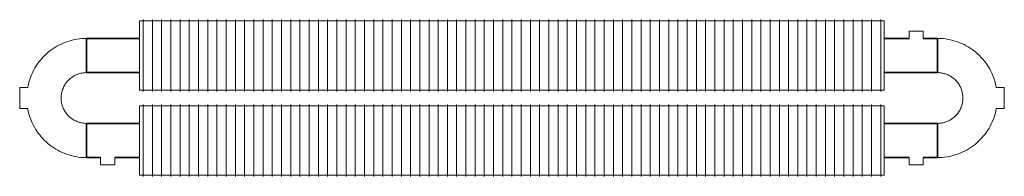
# Model space of a CAD drawing. Units: millimetres. Extents: x -3591 to 25355, y 123 to 9584.
# Drawn here: x 14883 to 16271, y 148 to 370 of the extents above; entities that cross this region are included whole.
import ezdxf

# ---------------------------------------------------------------- set-up
doc = ezdxf.new("R2010")
doc.units = ezdxf.units.MM
doc.layers.add('A59----', color=170, linetype='Continuous', lineweight=35)

# ---------------------------------------------------------------- blocks, each defined once
blk = doc.blocks.new('FP_12_21-6969-Ribberør 2SR11')
at = {"layer": 'A59----', "lineweight": 9}
for points in [[(-8359.4, 319), (-8359.4, 338.4), (-8359.4, 354.8), (-8359.4, 365.7), (-8359.4, 369.6)], [(-8346.4, 319), (-8346.4, 338.4), (-8346.4, 354.8), (-8346.4, 365.7), (-8346.4, 369.6)], [(-8333.4, 319), (-8333.4, 338.4), (-8333.4, 354.8), (-8333.4, 365.7), (-8333.4, 369.6)], [(-8320.4, 319), (-8320.4, 338.4), (-8320.4, 354.8), (-8320.4, 365.7), (-8320.4, 369.6)], [(-8307.4, 319), (-8307.4, 338.4), (-8307.4, 354.8), (-8307.4, 365.7), (-8307.4, 369.6)], [(-8294.4, 319), (-8294.4, 338.4), (-8294.4, 354.8), (-8294.4, 365.7), (-8294.4, 369.6)], [(-8281.4, 319), (-8281.4, 338.4), (-8281.4, 354.8), (-8281.4, 365.7), (-8281.4, 369.6)], [(-8268.4, 319), (-8268.4, 338.4), (-8268.4, 354.8), (-8268.4, 365.7), (-8268.4, 369.6)], [(-8255.4, 319), (-8255.4, 338.4), (-8255.4, 354.8), (-8255.4, 365.7), (-8255.4, 369.6)], [(-8242.4, 319), (-8242.4, 338.4), (-8242.4, 354.8), (-8242.4, 365.7), (-8242.4, 369.6)], [(-8229.4, 319), (-8229.4, 338.4), (-8229.4, 354.8), (-8229.4, 365.7), (-8229.4, 369.6)], [(-8216.4, 319), (-8216.4, 338.4), (-8216.4, 354.8), (-8216.4, 365.7), (-8216.4, 369.6)], [(-8203.4, 319), (-8203.4, 338.4), (-8203.4, 354.8), (-8203.4, 365.7), (-8203.4, 369.6)], [(-8190.4, 319), (-8190.4, 338.4), (-8190.4, 354.8), (-8190.4, 365.7), (-8190.4, 369.6)], [(-8177.4, 319), (-8177.4, 338.4), (-8177.4, 354.8), (-8177.4, 365.7), (-8177.4, 369.6)], [(-8164.4, 319), (-8164.4, 338.4), (-8164.4, 354.8), (-8164.4, 365.7), (-8164.4, 369.6)], [(-8151.4, 319), (-8151.4, 338.4), (-8151.4, 354.8), (-8151.4, 365.7), (-8151.4, 369.6)], [(-8138.4, 319), (-8138.4, 338.4), (-8138.4, 354.8), (-8138.4, 365.7), (-8138.4, 369.6)], [(-8125.4, 319), (-8125.4, 338.4), (-8125.4, 354.8), (-8125.4, 365.7), (-8125.4, 369.6)], [(-8112.4, 319), (-8112.4, 338.4), (-8112.4, 354.8), (-8112.4, 365.7), (-8112.4, 369.6)], [(-8099.4, 319), (-8099.4, 338.4), (-8099.4, 354.8), (-8099.4, 365.7), (-8099.4, 369.6)], [(-8086.4, 319), (-8086.4, 338.4), (-8086.4, 354.8), (-8086.4, 365.7), (-8086.4, 369.6)], [(-8073.4, 319), (-8073.4, 338.4), (-8073.4, 354.8), (-8073.4, 365.7), (-8073.4, 369.6)], [(-8060.4, 319), (-8060.4, 338.4), (-8060.4, 354.8), (-8060.4, 365.7), (-8060.4, 369.6)], [(-8047.4, 319), (-8047.4, 338.4), (-8047.4, 354.8), (-8047.4, 365.7), (-8047.4, 369.6)], [(-8034.4, 319), (-8034.4, 338.4), (-8034.4, 354.8), (-8034.4, 365.7), (-8034.4, 369.6)], [(-8021.4, 319), (-8021.4, 338.4), (-8021.4, 354.8), (-8021.4, 365.7), (-8021.4, 369.6)], [(-8008.4, 319), (-8008.4, 338.4), (-8008.4, 354.8), (-8008.4, 365.7), (-8008.4, 369.6)], [(-7995.4, 319), (-7995.4, 338.4), (-7995.4, 354.8), (-7995.4, 365.7), (-7995.4, 369.6)], [(-7982.4, 319), (-7982.4, 338.4), (-7982.4, 354.8), (-7982.4, 365.7), (-7982.4, 369.6)], [(-7969.4, 319), (-7969.4, 338.4), (-7969.4, 354.8), (-7969.4, 365.7), (-7969.4, 369.6)], [(-7956.4, 319), (-7956.4, 338.4), (-7956.4, 354.8), (-7956.4, 365.7), (-7956.4, 369.6)], [(-7943.4, 319), (-7943.4, 338.4), (-7943.4, 354.8), (-7943.4, 365.7), (-7943.4, 369.6)], [(-7930.4, 319), (-7930.4, 338.4), (-7930.4, 354.8), (-7930.4, 365.7), (-7930.4, 369.6)], [(-7917.4, 319), (-7917.4, 338.4), (-7917.4, 354.8), (-7917.4, 365.7), (-7917.4, 369.6)], [(-7904.4, 319), (-7904.4, 338.4), (-7904.4, 354.8), (-7904.4, 365.7), (-7904.4, 369.6)], [(-7891.4, 319), (-7891.4, 338.4), (-7891.4, 354.8), (-7891.4, 365.7), (-7891.4, 369.6)], [(-7878.4, 319), (-7878.4, 338.4), (-7878.4, 354.8), (-7878.4, 365.7), (-7878.4, 369.6)], [(-7865.4, 319), (-7865.4, 338.4), (-7865.4, 354.8), (-7865.4, 365.7), (-7865.4, 369.6)], [(-7852.4, 319), (-7852.4, 338.4), (-7852.4, 354.8), (-7852.4, 365.7), (-7852.4, 369.6)], [(-7839.4, 319), (-7839.4, 338.4), (-7839.4, 354.8), (-7839.4, 365.7), (-7839.4, 369.6)], [(-7826.4, 319), (-7826.4, 338.4), (-7826.4, 354.8), (-7826.4, 365.7), (-7826.4, 369.6)], [(-7813.4, 319), (-7813.4, 338.4), (-7813.4, 354.8), (-7813.4, 365.7), (-7813.4, 369.6)], [(-7800.4, 319), (-7800.4, 338.4), (-7800.4, 354.8), (-7800.4, 365.7), (-7800.4, 369.6)], [(-7787.4, 319), (-7787.4, 338.4), (-7787.4, 354.8), (-7787.4, 365.7), (-7787.4, 369.6)], [(-7774.4, 319), (-7774.4, 338.4), (-7774.4, 354.8), (-7774.4, 365.7), (-7774.4, 369.6)], [(-7761.4, 319), (-7761.4, 338.4), (-7761.4, 354.8), (-7761.4, 365.7), (-7761.4, 369.6)], [(-7748.4, 319), (-7748.4, 338.4), (-7748.4, 354.8), (-7748.4, 365.7), (-7748.4, 369.6)], [(-7735.4, 319), (-7735.4, 338.4), (-7735.4, 354.8), (-7735.4, 365.7), (-7735.4, 369.6)], [(-7722.4, 319), (-7722.4, 338.4), (-7722.4, 354.8), (-7722.4, 365.7), (-7722.4, 369.6)], [(-7709.4, 319), (-7709.4, 338.4), (-7709.4, 354.8), (-7709.4, 365.7), (-7709.4, 369.6)], [(-7696.4, 319), (-7696.4, 338.4), (-7696.4, 354.8), (-7696.4, 365.7), (-7696.4, 369.6)], [(-7683.4, 319), (-7683.4, 338.4), (-7683.4, 354.8), (-7683.4, 365.7), (-7683.4, 369.6)], [(-7670.4, 319), (-7670.4, 338.4), (-7670.4, 354.8), (-7670.4, 365.7), (-7670.4, 369.6)], [(-7657.4, 319), (-7657.4, 338.4), (-7657.4, 354.8), (-7657.4, 365.7), (-7657.4, 369.6)], [(-7644.4, 319), (-7644.4, 338.4), (-7644.4, 354.8), (-7644.4, 365.7), (-7644.4, 369.6)], [(-7631.4, 319), (-7631.4, 338.4), (-7631.4, 354.8), (-7631.4, 365.7), (-7631.4, 369.6)], [(-7618.4, 319), (-7618.4, 338.4), (-7618.4, 354.8), (-7618.4, 365.7), (-7618.4, 369.6)], [(-7605.4, 319), (-7605.4, 338.4), (-7605.4, 354.8), (-7605.4, 365.7), (-7605.4, 369.6)], [(-7592.4, 319), (-7592.4, 338.4), (-7592.4, 354.8), (-7592.4, 365.7), (-7592.4, 369.6)], [(-7579.4, 319), (-7579.4, 338.4), (-7579.4, 354.8), (-7579.4, 365.7), (-7579.4, 369.6)], [(-7566.4, 319), (-7566.4, 338.4), (-7566.4, 354.8), (-7566.4, 365.7), (-7566.4, 369.6)], [(-7553.4, 319), (-7553.4, 338.4), (-7553.4, 354.8), (-7553.4, 365.7), (-7553.4, 369.6)], [(-7540.4, 319), (-7540.4, 338.4), (-7540.4, 354.8), (-7540.4, 365.7), (-7540.4, 369.6)], [(-7527.4, 319), (-7527.4, 338.4), (-7527.4, 354.8), (-7527.4, 365.7), (-7527.4, 369.6)], [(-7514.4, 319), (-7514.4, 338.4), (-7514.4, 354.8), (-7514.4, 365.7), (-7514.4, 369.6)], [(-7501.4, 319), (-7501.4, 338.4), (-7501.4, 354.8), (-7501.4, 365.7), (-7501.4, 369.6)], [(-7488.4, 319), (-7488.4, 338.4), (-7488.4, 354.8), (-7488.4, 365.7), (-7488.4, 369.6)], [(-7475.4, 319), (-7475.4, 338.4), (-7475.4, 354.8), (-7475.4, 365.7), (-7475.4, 369.6)], [(-7462.4, 319), (-7462.4, 338.4), (-7462.4, 354.8), (-7462.4, 365.7), (-7462.4, 369.6)], [(-7449.4, 319), (-7449.4, 338.4), (-7449.4, 354.8), (-7449.4, 365.7), (-7449.4, 369.6)], [(-7436.4, 319), (-7436.4, 338.4), (-7436.4, 354.8), (-7436.4, 365.7), (-7436.4, 369.6)], [(-7423.4, 319), (-7423.4, 338.4), (-7423.4, 354.8), (-7423.4, 365.7), (-7423.4, 369.6)], [(-7410.4, 319), (-7410.4, 338.4), (-7410.4, 354.8), (-7410.4, 365.7), (-7410.4, 369.6)], [(-7397.4, 319), (-7397.4, 338.4), (-7397.4, 354.8), (-7397.4, 365.7), (-7397.4, 369.6)], [(-7384.4, 319), (-7384.4, 338.4), (-7384.4, 354.8), (-7384.4, 365.7), (-7384.4, 369.6)], [(-7371.4, 319), (-7371.4, 338.4), (-7371.4, 354.8), (-7371.4, 365.7), (-7371.4, 369.6)], [(-7358.4, 319), (-7358.4, 338.4), (-7358.4, 354.8), (-7358.4, 365.7), (-7358.4, 369.6)], [(-7345.4, 319), (-7345.4, 338.4), (-7345.4, 354.8), (-7345.4, 365.7), (-7345.4, 369.6)], [(-7332.4, 319), (-7332.4, 338.4), (-7332.4, 354.8), (-7332.4, 365.7), (-7332.4, 369.6)], [(-7319.4, 319), (-7319.4, 338.4), (-7319.4, 354.8), (-7319.4, 365.7), (-7319.4, 369.6)]]:
    blk.add_lwpolyline(points, dxfattribs=at)
blk = doc.blocks.new('FP_12_22-6969-Ribberør 2SR11')
at = {"layer": 'A59----', "lineweight": 9}
for points in [[(-8359.4, 268.4), (-8359.4, 272.3), (-8359.4, 283.2), (-8359.4, 299.6), (-8359.4, 319)], [(-8346.4, 268.4), (-8346.4, 272.3), (-8346.4, 283.2), (-8346.4, 299.6), (-8346.4, 319)], [(-8333.4, 268.4), (-8333.4, 272.3), (-8333.4, 283.2), (-8333.4, 299.6), (-8333.4, 319)], [(-8320.4, 268.4), (-8320.4, 272.3), (-8320.4, 283.2), (-8320.4, 299.6), (-8320.4, 319)], [(-8307.4, 268.4), (-8307.4, 272.3), (-8307.4, 283.2), (-8307.4, 299.6), (-8307.4, 319)], [(-8294.4, 268.4), (-8294.4, 272.3), (-8294.4, 283.2), (-8294.4, 299.6), (-8294.4, 319)], [(-8281.4, 268.4), (-8281.4, 272.3), (-8281.4, 283.2), (-8281.4, 299.6), (-8281.4, 319)], [(-8268.4, 268.4), (-8268.4, 272.3), (-8268.4, 283.2), (-8268.4, 299.6), (-8268.4, 319)], [(-8255.4, 268.4), (-8255.4, 272.3), (-8255.4, 283.2), (-8255.4, 299.6), (-8255.4, 319)], [(-8242.4, 268.4), (-8242.4, 272.3), (-8242.4, 283.2), (-8242.4, 299.6), (-8242.4, 319)], [(-8229.4, 268.4), (-8229.4, 272.3), (-8229.4, 283.2), (-8229.4, 299.6), (-8229.4, 319)], [(-8216.4, 268.4), (-8216.4, 272.3), (-8216.4, 283.2), (-8216.4, 299.6), (-8216.4, 319)], [(-8203.4, 268.4), (-8203.4, 272.3), (-8203.4, 283.2), (-8203.4, 299.6), (-8203.4, 319)], [(-8190.4, 268.4), (-8190.4, 272.3), (-8190.4, 283.2), (-8190.4, 299.6), (-8190.4, 319)], [(-8177.4, 268.4), (-8177.4, 272.3), (-8177.4, 283.2), (-8177.4, 299.6), (-8177.4, 319)], [(-8164.4, 268.4), (-8164.4, 272.3), (-8164.4, 283.2), (-8164.4, 299.6), (-8164.4, 319)], [(-8151.4, 268.4), (-8151.4, 272.3), (-8151.4, 283.2), (-8151.4, 299.6), (-8151.4, 319)], [(-8138.4, 268.4), (-8138.4, 272.3), (-8138.4, 283.2), (-8138.4, 299.6), (-8138.4, 319)], [(-8125.4, 268.4), (-8125.4, 272.3), (-8125.4, 283.2), (-8125.4, 299.6), (-8125.4, 319)], [(-8112.4, 268.4), (-8112.4, 272.3), (-8112.4, 283.2), (-8112.4, 299.6), (-8112.4, 319)], [(-8099.4, 268.4), (-8099.4, 272.3), (-8099.4, 283.2), (-8099.4, 299.6), (-8099.4, 319)], [(-8086.4, 268.4), (-8086.4, 272.3), (-8086.4, 283.2), (-8086.4, 299.6), (-8086.4, 319)], [(-8073.4, 268.4), (-8073.4, 272.3), (-8073.4, 283.2), (-8073.4, 299.6), (-8073.4, 319)], [(-8060.4, 268.4), (-8060.4, 272.3), (-8060.4, 283.2), (-8060.4, 299.6), (-8060.4, 319)], [(-8047.4, 268.4), (-8047.4, 272.3), (-8047.4, 283.2), (-8047.4, 299.6), (-8047.4, 319)], [(-8034.4, 268.4), (-8034.4, 272.3), (-8034.4, 283.2), (-8034.4, 299.6), (-8034.4, 319)], [(-8021.4, 268.4), (-8021.4, 272.3), (-8021.4, 283.2), (-8021.4, 299.6), (-8021.4, 319)], [(-8008.4, 268.4), (-8008.4, 272.3), (-8008.4, 283.2), (-8008.4, 299.6), (-8008.4, 319)], [(-7995.4, 268.4), (-7995.4, 272.3), (-7995.4, 283.2), (-7995.4, 299.6), (-7995.4, 319)], [(-7982.4, 268.4), (-7982.4, 272.3), (-7982.4, 283.2), (-7982.4, 299.6), (-7982.4, 319)], [(-7969.4, 268.4), (-7969.4, 272.3), (-7969.4, 283.2), (-7969.4, 299.6), (-7969.4, 319)], [(-7956.4, 268.4), (-7956.4, 272.3), (-7956.4, 283.2), (-7956.4, 299.6), (-7956.4, 319)], [(-7943.4, 268.4), (-7943.4, 272.3), (-7943.4, 283.2), (-7943.4, 299.6), (-7943.4, 319)], [(-7930.4, 268.4), (-7930.4, 272.3), (-7930.4, 283.2), (-7930.4, 299.6), (-7930.4, 319)], [(-7917.4, 268.4), (-7917.4, 272.3), (-7917.4, 283.2), (-7917.4, 299.6), (-7917.4, 319)], [(-7904.4, 268.4), (-7904.4, 272.3), (-7904.4, 283.2), (-7904.4, 299.6), (-7904.4, 319)], [(-7891.4, 268.4), (-7891.4, 272.3), (-7891.4, 283.2), (-7891.4, 299.6), (-7891.4, 319)], [(-7878.4, 268.4), (-7878.4, 272.3), (-7878.4, 283.2), (-7878.4, 299.6), (-7878.4, 319)], [(-7865.4, 268.4), (-7865.4, 272.3), (-7865.4, 283.2), (-7865.4, 299.6), (-7865.4, 319)], [(-7852.4, 268.4), (-7852.4, 272.3), (-7852.4, 283.2), (-7852.4, 299.6), (-7852.4, 319)], [(-7839.4, 268.4), (-7839.4, 272.3), (-7839.4, 283.2), (-7839.4, 299.6), (-7839.4, 319)], [(-7826.4, 268.4), (-7826.4, 272.3), (-7826.4, 283.2), (-7826.4, 299.6), (-7826.4, 319)], [(-7813.4, 268.4), (-7813.4, 272.3), (-7813.4, 283.2), (-7813.4, 299.6), (-7813.4, 319)], [(-7800.4, 268.4), (-7800.4, 272.3), (-7800.4, 283.2), (-7800.4, 299.6), (-7800.4, 319)], [(-7787.4, 268.4), (-7787.4, 272.3), (-7787.4, 283.2), (-7787.4, 299.6), (-7787.4, 319)], [(-7774.4, 268.4), (-7774.4, 272.3), (-7774.4, 283.2), (-7774.4, 299.6), (-7774.4, 319)], [(-7761.4, 268.4), (-7761.4, 272.3), (-7761.4, 283.2), (-7761.4, 299.6), (-7761.4, 319)], [(-7748.4, 268.4), (-7748.4, 272.3), (-7748.4, 283.2), (-7748.4, 299.6), (-7748.4, 319)], [(-7735.4, 268.4), (-7735.4, 272.3), (-7735.4, 283.2), (-7735.4, 299.6), (-7735.4, 319)], [(-7722.4, 268.4), (-7722.4, 272.3), (-7722.4, 283.2), (-7722.4, 299.6), (-7722.4, 319)], [(-7709.4, 268.4), (-7709.4, 272.3), (-7709.4, 283.2), (-7709.4, 299.6), (-7709.4, 319)], [(-7696.4, 268.4), (-7696.4, 272.3), (-7696.4, 283.2), (-7696.4, 299.6), (-7696.4, 319)], [(-7683.4, 268.4), (-7683.4, 272.3), (-7683.4, 283.2), (-7683.4, 299.6), (-7683.4, 319)], [(-7670.4, 268.4), (-7670.4, 272.3), (-7670.4, 283.2), (-7670.4, 299.6), (-7670.4, 319)], [(-7657.4, 268.4), (-7657.4, 272.3), (-7657.4, 283.2), (-7657.4, 299.6), (-7657.4, 319)], [(-7644.4, 268.4), (-7644.4, 272.3), (-7644.4, 283.2), (-7644.4, 299.6), (-7644.4, 319)], [(-7631.4, 268.4), (-7631.4, 272.3), (-7631.4, 283.2), (-7631.4, 299.6), (-7631.4, 319)], [(-7618.4, 268.4), (-7618.4, 272.3), (-7618.4, 283.2), (-7618.4, 299.6), (-7618.4, 319)], [(-7605.4, 268.4), (-7605.4, 272.3), (-7605.4, 283.2), (-7605.4, 299.6), (-7605.4, 319)], [(-7592.4, 268.4), (-7592.4, 272.3), (-7592.4, 283.2), (-7592.4, 299.6), (-7592.4, 319)], [(-7579.4, 268.4), (-7579.4, 272.3), (-7579.4, 283.2), (-7579.4, 299.6), (-7579.4, 319)], [(-7566.4, 268.4), (-7566.4, 272.3), (-7566.4, 283.2), (-7566.4, 299.6), (-7566.4, 319)], [(-7553.4, 268.4), (-7553.4, 272.3), (-7553.4, 283.2), (-7553.4, 299.6), (-7553.4, 319)], [(-7540.4, 268.4), (-7540.4, 272.3), (-7540.4, 283.2), (-7540.4, 299.6), (-7540.4, 319)], [(-7527.4, 268.4), (-7527.4, 272.3), (-7527.4, 283.2), (-7527.4, 299.6), (-7527.4, 319)], [(-7514.4, 268.4), (-7514.4, 272.3), (-7514.4, 283.2), (-7514.4, 299.6), (-7514.4, 319)], [(-7501.4, 268.4), (-7501.4, 272.3), (-7501.4, 283.2), (-7501.4, 299.6), (-7501.4, 319)], [(-7488.4, 268.4), (-7488.4, 272.3), (-7488.4, 283.2), (-7488.4, 299.6), (-7488.4, 319)], [(-7475.4, 268.4), (-7475.4, 272.3), (-7475.4, 283.2), (-7475.4, 299.6), (-7475.4, 319)], [(-7462.4, 268.4), (-7462.4, 272.3), (-7462.4, 283.2), (-7462.4, 299.6), (-7462.4, 319)], [(-7449.4, 268.4), (-7449.4, 272.3), (-7449.4, 283.2), (-7449.4, 299.6), (-7449.4, 319)], [(-7436.4, 268.4), (-7436.4, 272.3), (-7436.4, 283.2), (-7436.4, 299.6), (-7436.4, 319)], [(-7423.4, 268.4), (-7423.4, 272.3), (-7423.4, 283.2), (-7423.4, 299.6), (-7423.4, 319)], [(-7410.4, 268.4), (-7410.4, 272.3), (-7410.4, 283.2), (-7410.4, 299.6), (-7410.4, 319)], [(-7397.4, 268.4), (-7397.4, 272.3), (-7397.4, 283.2), (-7397.4, 299.6), (-7397.4, 319)], [(-7384.4, 268.4), (-7384.4, 272.3), (-7384.4, 283.2), (-7384.4, 299.6), (-7384.4, 319)], [(-7371.4, 268.4), (-7371.4, 272.3), (-7371.4, 283.2), (-7371.4, 299.6), (-7371.4, 319)], [(-7358.4, 268.4), (-7358.4, 272.3), (-7358.4, 283.2), (-7358.4, 299.6), (-7358.4, 319)], [(-7345.4, 268.4), (-7345.4, 272.3), (-7345.4, 283.2), (-7345.4, 299.6), (-7345.4, 319)], [(-7332.4, 268.4), (-7332.4, 272.3), (-7332.4, 283.2), (-7332.4, 299.6), (-7332.4, 319)], [(-7319.4, 268.4), (-7319.4, 272.3), (-7319.4, 283.2), (-7319.4, 299.6), (-7319.4, 319)]]:
    blk.add_lwpolyline(points, dxfattribs=at)
blk = doc.blocks.new('FP_12_23-6969-Ribberør 2SR11')
at = {"layer": 'A59----', "lineweight": 9}
for points in [[(-8359.4, 199), (-8359.4, 218.4), (-8359.4, 234.8), (-8359.4, 245.7), (-8359.4, 249.6)], [(-8346.4, 199), (-8346.4, 218.4), (-8346.4, 234.8), (-8346.4, 245.7), (-8346.4, 249.6)], [(-8333.4, 199), (-8333.4, 218.4), (-8333.4, 234.8), (-8333.4, 245.7), (-8333.4, 249.6)], [(-8320.4, 199), (-8320.4, 218.4), (-8320.4, 234.8), (-8320.4, 245.7), (-8320.4, 249.6)], [(-8307.4, 199), (-8307.4, 218.4), (-8307.4, 234.8), (-8307.4, 245.7), (-8307.4, 249.6)], [(-8294.4, 199), (-8294.4, 218.4), (-8294.4, 234.8), (-8294.4, 245.7), (-8294.4, 249.6)], [(-8281.4, 199), (-8281.4, 218.4), (-8281.4, 234.8), (-8281.4, 245.7), (-8281.4, 249.6)], [(-8268.4, 199), (-8268.4, 218.4), (-8268.4, 234.8), (-8268.4, 245.7), (-8268.4, 249.6)], [(-8255.4, 199), (-8255.4, 218.4), (-8255.4, 234.8), (-8255.4, 245.7), (-8255.4, 249.6)], [(-8242.4, 199), (-8242.4, 218.4), (-8242.4, 234.8), (-8242.4, 245.7), (-8242.4, 249.6)], [(-8229.4, 199), (-8229.4, 218.4), (-8229.4, 234.8), (-8229.4, 245.7), (-8229.4, 249.6)], [(-8216.4, 199), (-8216.4, 218.4), (-8216.4, 234.8), (-8216.4, 245.7), (-8216.4, 249.6)], [(-8203.4, 199), (-8203.4, 218.4), (-8203.4, 234.8), (-8203.4, 245.7), (-8203.4, 249.6)], [(-8190.4, 199), (-8190.4, 218.4), (-8190.4, 234.8), (-8190.4, 245.7), (-8190.4, 249.6)], [(-8177.4, 199), (-8177.4, 218.4), (-8177.4, 234.8), (-8177.4, 245.7), (-8177.4, 249.6)], [(-8164.4, 199), (-8164.4, 218.4), (-8164.4, 234.8), (-8164.4, 245.7), (-8164.4, 249.6)], [(-8151.4, 199), (-8151.4, 218.4), (-8151.4, 234.8), (-8151.4, 245.7), (-8151.4, 249.6)], [(-8138.4, 199), (-8138.4, 218.4), (-8138.4, 234.8), (-8138.4, 245.7), (-8138.4, 249.6)], [(-8125.4, 199), (-8125.4, 218.4), (-8125.4, 234.8), (-8125.4, 245.7), (-8125.4, 249.6)], [(-8112.4, 199), (-8112.4, 218.4), (-8112.4, 234.8), (-8112.4, 245.7), (-8112.4, 249.6)], [(-8099.4, 199), (-8099.4, 218.4), (-8099.4, 234.8), (-8099.4, 245.7), (-8099.4, 249.6)], [(-8086.4, 199), (-8086.4, 218.4), (-8086.4, 234.8), (-8086.4, 245.7), (-8086.4, 249.6)], [(-8073.4, 199), (-8073.4, 218.4), (-8073.4, 234.8), (-8073.4, 245.7), (-8073.4, 249.6)], [(-8060.4, 199), (-8060.4, 218.4), (-8060.4, 234.8), (-8060.4, 245.7), (-8060.4, 249.6)], [(-8047.4, 199), (-8047.4, 218.4), (-8047.4, 234.8), (-8047.4, 245.7), (-8047.4, 249.6)], [(-8034.4, 199), (-8034.4, 218.4), (-8034.4, 234.8), (-8034.4, 245.7), (-8034.4, 249.6)], [(-8021.4, 199), (-8021.4, 218.4), (-8021.4, 234.8), (-8021.4, 245.7), (-8021.4, 249.6)], [(-8008.4, 199), (-8008.4, 218.4), (-8008.4, 234.8), (-8008.4, 245.7), (-8008.4, 249.6)], [(-7995.4, 199), (-7995.4, 218.4), (-7995.4, 234.8), (-7995.4, 245.7), (-7995.4, 249.6)], [(-7982.4, 199), (-7982.4, 218.4), (-7982.4, 234.8), (-7982.4, 245.7), (-7982.4, 249.6)], [(-7969.4, 199), (-7969.4, 218.4), (-7969.4, 234.8), (-7969.4, 245.7), (-7969.4, 249.6)], [(-7956.4, 199), (-7956.4, 218.4), (-7956.4, 234.8), (-7956.4, 245.7), (-7956.4, 249.6)], [(-7943.4, 199), (-7943.4, 218.4), (-7943.4, 234.8), (-7943.4, 245.7), (-7943.4, 249.6)], [(-7930.4, 199), (-7930.4, 218.4), (-7930.4, 234.8), (-7930.4, 245.7), (-7930.4, 249.6)], [(-7917.4, 199), (-7917.4, 218.4), (-7917.4, 234.8), (-7917.4, 245.7), (-7917.4, 249.6)], [(-7904.4, 199), (-7904.4, 218.4), (-7904.4, 234.8), (-7904.4, 245.7), (-7904.4, 249.6)], [(-7891.4, 199), (-7891.4, 218.4), (-7891.4, 234.8), (-7891.4, 245.7), (-7891.4, 249.6)], [(-7878.4, 199), (-7878.4, 218.4), (-7878.4, 234.8), (-7878.4, 245.7), (-7878.4, 249.6)], [(-7865.4, 199), (-7865.4, 218.4), (-7865.4, 234.8), (-7865.4, 245.7), (-7865.4, 249.6)], [(-7852.4, 199), (-7852.4, 218.4), (-7852.4, 234.8), (-7852.4, 245.7), (-7852.4, 249.6)], [(-7839.4, 199), (-7839.4, 218.4), (-7839.4, 234.8), (-7839.4, 245.7), (-7839.4, 249.6)], [(-7826.4, 199), (-7826.4, 218.4), (-7826.4, 234.8), (-7826.4, 245.7), (-7826.4, 249.6)], [(-7813.4, 199), (-7813.4, 218.4), (-7813.4, 234.8), (-7813.4, 245.7), (-7813.4, 249.6)], [(-7800.4, 199), (-7800.4, 218.4), (-7800.4, 234.8), (-7800.4, 245.7), (-7800.4, 249.6)], [(-7787.4, 199), (-7787.4, 218.4), (-7787.4, 234.8), (-7787.4, 245.7), (-7787.4, 249.6)], [(-7774.4, 199), (-7774.4, 218.4), (-7774.4, 234.8), (-7774.4, 245.7), (-7774.4, 249.6)], [(-7761.4, 199), (-7761.4, 218.4), (-7761.4, 234.8), (-7761.4, 245.7), (-7761.4, 249.6)], [(-7748.4, 199), (-7748.4, 218.4), (-7748.4, 234.8), (-7748.4, 245.7), (-7748.4, 249.6)], [(-7735.4, 199), (-7735.4, 218.4), (-7735.4, 234.8), (-7735.4, 245.7), (-7735.4, 249.6)], [(-7722.4, 199), (-7722.4, 218.4), (-7722.4, 234.8), (-7722.4, 245.7), (-7722.4, 249.6)], [(-7709.4, 199), (-7709.4, 218.4), (-7709.4, 234.8), (-7709.4, 245.7), (-7709.4, 249.6)], [(-7696.4, 199), (-7696.4, 218.4), (-7696.4, 234.8), (-7696.4, 245.7), (-7696.4, 249.6)], [(-7683.4, 199), (-7683.4, 218.4), (-7683.4, 234.8), (-7683.4, 245.7), (-7683.4, 249.6)], [(-7670.4, 199), (-7670.4, 218.4), (-7670.4, 234.8), (-7670.4, 245.7), (-7670.4, 249.6)], [(-7657.4, 199), (-7657.4, 218.4), (-7657.4, 234.8), (-7657.4, 245.7), (-7657.4, 249.6)], [(-7644.4, 199), (-7644.4, 218.4), (-7644.4, 234.8), (-7644.4, 245.7), (-7644.4, 249.6)], [(-7631.4, 199), (-7631.4, 218.4), (-7631.4, 234.8), (-7631.4, 245.7), (-7631.4, 249.6)], [(-7618.4, 199), (-7618.4, 218.4), (-7618.4, 234.8), (-7618.4, 245.7), (-7618.4, 249.6)], [(-7605.4, 199), (-7605.4, 218.4), (-7605.4, 234.8), (-7605.4, 245.7), (-7605.4, 249.6)], [(-7592.4, 199), (-7592.4, 218.4), (-7592.4, 234.8), (-7592.4, 245.7), (-7592.4, 249.6)], [(-7579.4, 199), (-7579.4, 218.4), (-7579.4, 234.8), (-7579.4, 245.7), (-7579.4, 249.6)], [(-7566.4, 199), (-7566.4, 218.4), (-7566.4, 234.8), (-7566.4, 245.7), (-7566.4, 249.6)], [(-7553.4, 199), (-7553.4, 218.4), (-7553.4, 234.8), (-7553.4, 245.7), (-7553.4, 249.6)], [(-7540.4, 199), (-7540.4, 218.4), (-7540.4, 234.8), (-7540.4, 245.7), (-7540.4, 249.6)], [(-7527.4, 199), (-7527.4, 218.4), (-7527.4, 234.8), (-7527.4, 245.7), (-7527.4, 249.6)], [(-7514.4, 199), (-7514.4, 218.4), (-7514.4, 234.8), (-7514.4, 245.7), (-7514.4, 249.6)], [(-7501.4, 199), (-7501.4, 218.4), (-7501.4, 234.8), (-7501.4, 245.7), (-7501.4, 249.6)], [(-7488.4, 199), (-7488.4, 218.4), (-7488.4, 234.8), (-7488.4, 245.7), (-7488.4, 249.6)], [(-7475.4, 199), (-7475.4, 218.4), (-7475.4, 234.8), (-7475.4, 245.7), (-7475.4, 249.6)], [(-7462.4, 199), (-7462.4, 218.4), (-7462.4, 234.8), (-7462.4, 245.7), (-7462.4, 249.6)], [(-7449.4, 199), (-7449.4, 218.4), (-7449.4, 234.8), (-7449.4, 245.7), (-7449.4, 249.6)], [(-7436.4, 199), (-7436.4, 218.4), (-7436.4, 234.8), (-7436.4, 245.7), (-7436.4, 249.6)], [(-7423.4, 199), (-7423.4, 218.4), (-7423.4, 234.8), (-7423.4, 245.7), (-7423.4, 249.6)], [(-7410.4, 199), (-7410.4, 218.4), (-7410.4, 234.8), (-7410.4, 245.7), (-7410.4, 249.6)], [(-7397.4, 199), (-7397.4, 218.4), (-7397.4, 234.8), (-7397.4, 245.7), (-7397.4, 249.6)], [(-7384.4, 199), (-7384.4, 218.4), (-7384.4, 234.8), (-7384.4, 245.7), (-7384.4, 249.6)], [(-7371.4, 199), (-7371.4, 218.4), (-7371.4, 234.8), (-7371.4, 245.7), (-7371.4, 249.6)], [(-7358.4, 199), (-7358.4, 218.4), (-7358.4, 234.8), (-7358.4, 245.7), (-7358.4, 249.6)], [(-7345.4, 199), (-7345.4, 218.4), (-7345.4, 234.8), (-7345.4, 245.7), (-7345.4, 249.6)], [(-7332.4, 199), (-7332.4, 218.4), (-7332.4, 234.8), (-7332.4, 245.7), (-7332.4, 249.6)], [(-7319.4, 199), (-7319.4, 218.4), (-7319.4, 234.8), (-7319.4, 245.7), (-7319.4, 249.6)]]:
    blk.add_lwpolyline(points, dxfattribs=at)
blk = doc.blocks.new('FP_12_24-6969-Ribberør 2SR11')
at = {"layer": 'A59----', "lineweight": 9}
for points in [[(-8359.4, 148.4), (-8359.4, 152.3), (-8359.4, 163.2), (-8359.4, 179.6), (-8359.4, 199)], [(-8346.4, 148.4), (-8346.4, 152.3), (-8346.4, 163.2), (-8346.4, 179.6), (-8346.4, 199)], [(-8333.4, 148.4), (-8333.4, 152.3), (-8333.4, 163.2), (-8333.4, 179.6), (-8333.4, 199)], [(-8320.4, 148.4), (-8320.4, 152.3), (-8320.4, 163.2), (-8320.4, 179.6), (-8320.4, 199)], [(-8307.4, 148.4), (-8307.4, 152.3), (-8307.4, 163.2), (-8307.4, 179.6), (-8307.4, 199)], [(-8294.4, 148.4), (-8294.4, 152.3), (-8294.4, 163.2), (-8294.4, 179.6), (-8294.4, 199)], [(-8281.4, 148.4), (-8281.4, 152.3), (-8281.4, 163.2), (-8281.4, 179.6), (-8281.4, 199)], [(-8268.4, 148.4), (-8268.4, 152.3), (-8268.4, 163.2), (-8268.4, 179.6), (-8268.4, 199)], [(-8255.4, 148.4), (-8255.4, 152.3), (-8255.4, 163.2), (-8255.4, 179.6), (-8255.4, 199)], [(-8242.4, 148.4), (-8242.4, 152.3), (-8242.4, 163.2), (-8242.4, 179.6), (-8242.4, 199)], [(-8229.4, 148.4), (-8229.4, 152.3), (-8229.4, 163.2), (-8229.4, 179.6), (-8229.4, 199)], [(-8216.4, 148.4), (-8216.4, 152.3), (-8216.4, 163.2), (-8216.4, 179.6), (-8216.4, 199)], [(-8203.4, 148.4), (-8203.4, 152.3), (-8203.4, 163.2), (-8203.4, 179.6), (-8203.4, 199)], [(-8190.4, 148.4), (-8190.4, 152.3), (-8190.4, 163.2), (-8190.4, 179.6), (-8190.4, 199)], [(-8177.4, 148.4), (-8177.4, 152.3), (-8177.4, 163.2), (-8177.4, 179.6), (-8177.4, 199)], [(-8164.4, 148.4), (-8164.4, 152.3), (-8164.4, 163.2), (-8164.4, 179.6), (-8164.4, 199)], [(-8151.4, 148.4), (-8151.4, 152.3), (-8151.4, 163.2), (-8151.4, 179.6), (-8151.4, 199)], [(-8138.4, 148.4), (-8138.4, 152.3), (-8138.4, 163.2), (-8138.4, 179.6), (-8138.4, 199)], [(-8125.4, 148.4), (-8125.4, 152.3), (-8125.4, 163.2), (-8125.4, 179.6), (-8125.4, 199)], [(-8112.4, 148.4), (-8112.4, 152.3), (-8112.4, 163.2), (-8112.4, 179.6), (-8112.4, 199)], [(-8099.4, 148.4), (-8099.4, 152.3), (-8099.4, 163.2), (-8099.4, 179.6), (-8099.4, 199)], [(-8086.4, 148.4), (-8086.4, 152.3), (-8086.4, 163.2), (-8086.4, 179.6), (-8086.4, 199)], [(-8073.4, 148.4), (-8073.4, 152.3), (-8073.4, 163.2), (-8073.4, 179.6), (-8073.4, 199)], [(-8060.4, 148.4), (-8060.4, 152.3), (-8060.4, 163.2), (-8060.4, 179.6), (-8060.4, 199)], [(-8047.4, 148.4), (-8047.4, 152.3), (-8047.4, 163.2), (-8047.4, 179.6), (-8047.4, 199)], [(-8034.4, 148.4), (-8034.4, 152.3), (-8034.4, 163.2), (-8034.4, 179.6), (-8034.4, 199)], [(-8021.4, 148.4), (-8021.4, 152.3), (-8021.4, 163.2), (-8021.4, 179.6), (-8021.4, 199)], [(-8008.4, 148.4), (-8008.4, 152.3), (-8008.4, 163.2), (-8008.4, 179.6), (-8008.4, 199)], [(-7995.4, 148.4), (-7995.4, 152.3), (-7995.4, 163.2), (-7995.4, 179.6), (-7995.4, 199)], [(-7982.4, 148.4), (-7982.4, 152.3), (-7982.4, 163.2), (-7982.4, 179.6), (-7982.4, 199)], [(-7969.4, 148.4), (-7969.4, 152.3), (-7969.4, 163.2), (-7969.4, 179.6), (-7969.4, 199)], [(-7956.4, 148.4), (-7956.4, 152.3), (-7956.4, 163.2), (-7956.4, 179.6), (-7956.4, 199)], [(-7943.4, 148.4), (-7943.4, 152.3), (-7943.4, 163.2), (-7943.4, 179.6), (-7943.4, 199)], [(-7930.4, 148.4), (-7930.4, 152.3), (-7930.4, 163.2), (-7930.4, 179.6), (-7930.4, 199)], [(-7917.4, 148.4), (-7917.4, 152.3), (-7917.4, 163.2), (-7917.4, 179.6), (-7917.4, 199)], [(-7904.4, 148.4), (-7904.4, 152.3), (-7904.4, 163.2), (-7904.4, 179.6), (-7904.4, 199)], [(-7891.4, 148.4), (-7891.4, 152.3), (-7891.4, 163.2), (-7891.4, 179.6), (-7891.4, 199)], [(-7878.4, 148.4), (-7878.4, 152.3), (-7878.4, 163.2), (-7878.4, 179.6), (-7878.4, 199)], [(-7865.4, 148.4), (-7865.4, 152.3), (-7865.4, 163.2), (-7865.4, 179.6), (-7865.4, 199)], [(-7852.4, 148.4), (-7852.4, 152.3), (-7852.4, 163.2), (-7852.4, 179.6), (-7852.4, 199)], [(-7839.4, 148.4), (-7839.4, 152.3), (-7839.4, 163.2), (-7839.4, 179.6), (-7839.4, 199)], [(-7826.4, 148.4), (-7826.4, 152.3), (-7826.4, 163.2), (-7826.4, 179.6), (-7826.4, 199)], [(-7813.4, 148.4), (-7813.4, 152.3), (-7813.4, 163.2), (-7813.4, 179.6), (-7813.4, 199)], [(-7800.4, 148.4), (-7800.4, 152.3), (-7800.4, 163.2), (-7800.4, 179.6), (-7800.4, 199)], [(-7787.4, 148.4), (-7787.4, 152.3), (-7787.4, 163.2), (-7787.4, 179.6), (-7787.4, 199)], [(-7774.4, 148.4), (-7774.4, 152.3), (-7774.4, 163.2), (-7774.4, 179.6), (-7774.4, 199)], [(-7761.4, 148.4), (-7761.4, 152.3), (-7761.4, 163.2), (-7761.4, 179.6), (-7761.4, 199)], [(-7748.4, 148.4), (-7748.4, 152.3), (-7748.4, 163.2), (-7748.4, 179.6), (-7748.4, 199)], [(-7735.4, 148.4), (-7735.4, 152.3), (-7735.4, 163.2), (-7735.4, 179.6), (-7735.4, 199)], [(-7722.4, 148.4), (-7722.4, 152.3), (-7722.4, 163.2), (-7722.4, 179.6), (-7722.4, 199)], [(-7709.4, 148.4), (-7709.4, 152.3), (-7709.4, 163.2), (-7709.4, 179.6), (-7709.4, 199)], [(-7696.4, 148.4), (-7696.4, 152.3), (-7696.4, 163.2), (-7696.4, 179.6), (-7696.4, 199)], [(-7683.4, 148.4), (-7683.4, 152.3), (-7683.4, 163.2), (-7683.4, 179.6), (-7683.4, 199)], [(-7670.4, 148.4), (-7670.4, 152.3), (-7670.4, 163.2), (-7670.4, 179.6), (-7670.4, 199)], [(-7657.4, 148.4), (-7657.4, 152.3), (-7657.4, 163.2), (-7657.4, 179.6), (-7657.4, 199)], [(-7644.4, 148.4), (-7644.4, 152.3), (-7644.4, 163.2), (-7644.4, 179.6), (-7644.4, 199)], [(-7631.4, 148.4), (-7631.4, 152.3), (-7631.4, 163.2), (-7631.4, 179.6), (-7631.4, 199)], [(-7618.4, 148.4), (-7618.4, 152.3), (-7618.4, 163.2), (-7618.4, 179.6), (-7618.4, 199)], [(-7605.4, 148.4), (-7605.4, 152.3), (-7605.4, 163.2), (-7605.4, 179.6), (-7605.4, 199)], [(-7592.4, 148.4), (-7592.4, 152.3), (-7592.4, 163.2), (-7592.4, 179.6), (-7592.4, 199)], [(-7579.4, 148.4), (-7579.4, 152.3), (-7579.4, 163.2), (-7579.4, 179.6), (-7579.4, 199)], [(-7566.4, 148.4), (-7566.4, 152.3), (-7566.4, 163.2), (-7566.4, 179.6), (-7566.4, 199)], [(-7553.4, 148.4), (-7553.4, 152.3), (-7553.4, 163.2), (-7553.4, 179.6), (-7553.4, 199)], [(-7540.4, 148.4), (-7540.4, 152.3), (-7540.4, 163.2), (-7540.4, 179.6), (-7540.4, 199)], [(-7527.4, 148.4), (-7527.4, 152.3), (-7527.4, 163.2), (-7527.4, 179.6), (-7527.4, 199)], [(-7514.4, 148.4), (-7514.4, 152.3), (-7514.4, 163.2), (-7514.4, 179.6), (-7514.4, 199)], [(-7501.4, 148.4), (-7501.4, 152.3), (-7501.4, 163.2), (-7501.4, 179.6), (-7501.4, 199)], [(-7488.4, 148.4), (-7488.4, 152.3), (-7488.4, 163.2), (-7488.4, 179.6), (-7488.4, 199)], [(-7475.4, 148.4), (-7475.4, 152.3), (-7475.4, 163.2), (-7475.4, 179.6), (-7475.4, 199)], [(-7462.4, 148.4), (-7462.4, 152.3), (-7462.4, 163.2), (-7462.4, 179.6), (-7462.4, 199)], [(-7449.4, 148.4), (-7449.4, 152.3), (-7449.4, 163.2), (-7449.4, 179.6), (-7449.4, 199)], [(-7436.4, 148.4), (-7436.4, 152.3), (-7436.4, 163.2), (-7436.4, 179.6), (-7436.4, 199)], [(-7423.4, 148.4), (-7423.4, 152.3), (-7423.4, 163.2), (-7423.4, 179.6), (-7423.4, 199)], [(-7410.4, 148.4), (-7410.4, 152.3), (-7410.4, 163.2), (-7410.4, 179.6), (-7410.4, 199)], [(-7397.4, 148.4), (-7397.4, 152.3), (-7397.4, 163.2), (-7397.4, 179.6), (-7397.4, 199)], [(-7384.4, 148.4), (-7384.4, 152.3), (-7384.4, 163.2), (-7384.4, 179.6), (-7384.4, 199)], [(-7371.4, 148.4), (-7371.4, 152.3), (-7371.4, 163.2), (-7371.4, 179.6), (-7371.4, 199)], [(-7358.4, 148.4), (-7358.4, 152.3), (-7358.4, 163.2), (-7358.4, 179.6), (-7358.4, 199)], [(-7345.4, 148.4), (-7345.4, 152.3), (-7345.4, 163.2), (-7345.4, 179.6), (-7345.4, 199)], [(-7332.4, 148.4), (-7332.4, 152.3), (-7332.4, 163.2), (-7332.4, 179.6), (-7332.4, 199)], [(-7319.4, 148.4), (-7319.4, 152.3), (-7319.4, 163.2), (-7319.4, 179.6), (-7319.4, 199)]]:
    blk.add_lwpolyline(points, dxfattribs=at)
blk = doc.blocks.new('Ribberør 2GO-Finned Tube - K48-98-10_12-0-6969-Ribberør 2SR11')
at = {"layer": 'A59----', "lineweight": 9}
for p, q in [((-8364.4, 319), (-8364.4, 368)), ((-7314.4, 368), (-8364.4, 368)), ((-7314.4, 368), (-7314.4, 319)), ((-7259.4, 353.2), (-7279.4, 353.2)), ((-7279.4, 353.2), (-7279.4, 343.2)), ((-7259.4, 343.2), (-7259.4, 353.2)), ((-8439.4, 343.2), (-8439.4, 319)), ((-7239.4, 319), (-7239.4, 343.2)), ((-8439.4, 319), (-8439.4, 294.8)), ((-8364.4, 270), (-8364.4, 319)), ((-7314.4, 319), (-7314.4, 270)), ((-7239.4, 294.8), (-7239.4, 319)), ((-8533.6, 259), (-8533.6, 274)), ((-8522.2, 274), (-8533.6, 274)), ((-8364.4, 270), (-7314.4, 270)), ((-7145.2, 274), (-7156.5, 274)), ((-7145.2, 274), (-7145.2, 259)), ((-8533.6, 244), (-8533.6, 259)), ((-7145.2, 259), (-7145.2, 244)), ((-8533.6, 244), (-8522.2, 244)), ((-8364.4, 199), (-8364.4, 248)), ((-7314.4, 248), (-8364.4, 248)), ((-7314.4, 248), (-7314.4, 199)), ((-7156.5, 244), (-7145.2, 244)), ((-8439.4, 223.2), (-8439.4, 199)), ((-7239.4, 199), (-7239.4, 223.2)), ((-8439.4, 199), (-8439.4, 174.8)), ((-8364.4, 150), (-8364.4, 199)), ((-7314.4, 199), (-7314.4, 150)), ((-7239.4, 174.8), (-7239.4, 199)), ((-8419.4, 174.8), (-8419.4, 164.8)), ((-8399.4, 164.8), (-8399.4, 174.8)), ((-7279.4, 174.8), (-7279.4, 164.8)), ((-7259.4, 164.8), (-7259.4, 174.8)), ((-8419.4, 164.8), (-8399.4, 164.8)), ((-7279.4, 164.8), (-7259.4, 164.8)), ((-8364.4, 150), (-7314.4, 150))]:
    blk.add_line(p, q, dxfattribs=at)
at = {"layer": 'A59----'}
for p, q in [((-8439.4, 319), (-8439.4, 343.2)), ((-8364.4, 343.2), (-8439.4, 343.2)), ((-7279.4, 343.2), (-7314.4, 343.2)), ((-7239.4, 343.2), (-7259.4, 343.2)), ((-7239.4, 343.2), (-7239.4, 319)), ((-8439.4, 294.8), (-8439.4, 319)), ((-7239.4, 319), (-7239.4, 294.8)), ((-8439.4, 294.8), (-8364.4, 294.8)), ((-7314.4, 294.8), (-7239.4, 294.8)), ((-8439.4, 199), (-8439.4, 223.2)), ((-8364.4, 223.2), (-8439.4, 223.2)), ((-7239.4, 223.2), (-7314.4, 223.2)), ((-7239.4, 223.2), (-7239.4, 199)), ((-8439.4, 174.8), (-8439.4, 199)), ((-7239.4, 199), (-7239.4, 174.8)), ((-8439.4, 174.8), (-8419.4, 174.8)), ((-8399.4, 174.8), (-8364.4, 174.8)), ((-7314.4, 174.8), (-7279.4, 174.8)), ((-7259.4, 174.8), (-7239.4, 174.8))]:
    blk.add_line(p, q, dxfattribs=at)
at = {"layer": 'A59----', "lineweight": 9}
for points in [[(-8439.4, 343.2), (-8442.7, 343.1), (-8446.1, 342.9), (-8449.4, 342.6), (-8452.8, 342.1), (-8456.1, 341.5), (-8459.4, 340.8), (-8462.6, 339.9), (-8465.8, 338.9), (-8469, 337.8), (-8472.2, 336.6), (-8475.2, 335.2), (-8478.2, 333.7), (-8481.2, 332.1), (-8484.1, 330.3), (-8486.9, 328.5), (-8489.6, 326.5), (-8492.3, 324.5), (-8494.9, 322.3), (-8497.4, 320), (-8499.8, 317.7), (-8502.1, 315.2), (-8504.3, 312.6), (-8506.4, 310), (-8508.3, 307.3), (-8510.2, 304.5), (-8512, 301.6), (-8513.6, 298.7), (-8515.2, 295.7), (-8516.6, 292.6), (-8517.8, 289.5), (-8519, 286.3), (-8520, 283.1), (-8520.9, 279.9), (-8521.7, 276.6), (-8522.2, 274)], [(-7156.5, 274), (-7156.7, 274.8), (-7157.4, 278.1), (-7158.2, 281.4), (-7159.2, 284.6), (-7160.2, 287.8), (-7161.5, 290.9), (-7162.8, 294), (-7164.3, 297.1), (-7165.8, 300), (-7167.5, 303), (-7169.4, 305.8), (-7171.3, 308.6), (-7173.3, 311.2), (-7175.5, 313.8), (-7177.7, 316.3), (-7180.1, 318.8), (-7182.5, 321.1), (-7185, 323.3), (-7187.6, 325.4), (-7190.3, 327.5), (-7193.1, 329.4), (-7196, 331.2), (-7198.9, 332.8), (-7201.9, 334.4), (-7204.9, 335.8), (-7208, 337.1), (-7211.2, 338.3), (-7214.4, 339.4), (-7217.6, 340.3), (-7220.9, 341.1), (-7224.2, 341.8), (-7227.5, 342.4), (-7230.8, 342.8), (-7234.2, 343), (-7237.5, 343.2), (-7239.4, 343.2)], [(-8439.4, 223.2), (-8440.8, 223.2), (-8442.2, 223.3), (-8443.6, 223.5), (-8445.1, 223.7), (-8446.5, 223.9), (-8447.9, 224.2), (-8449.3, 224.6), (-8450.6, 225), (-8452, 225.5), (-8453.3, 226), (-8454.6, 226.6), (-8455.9, 227.2), (-8457.2, 227.9), (-8458.4, 228.7), (-8459.6, 229.5), (-8460.7, 230.3), (-8461.9, 231.2), (-8463, 232.1), (-8464, 233.1), (-8465, 234.1), (-8466, 235.1), (-8467, 236.2), (-8467.8, 237.3), (-8468.7, 238.5), (-8469.5, 239.7), (-8470.2, 240.9), (-8470.9, 242.1), (-8471.6, 243.4), (-8472.2, 244.7), (-8472.7, 246), (-8473.2, 247.4), (-8473.7, 248.7), (-8474, 250.1), (-8474.4, 251.5), (-8474.6, 252.9), (-8474.9, 254.3), (-8475, 255.8), (-8475.1, 257.2), (-8475.2, 258.6), (-8475.1, 260), (-8475.1, 261.5), (-8474.9, 262.9), (-8474.8, 264.3), (-8474.5, 265.7), (-8474.2, 267.1), (-8473.9, 268.5), (-8473.5, 269.9), (-8473, 271.2), (-8472.5, 272.6), (-8471.9, 273.9), (-8471.3, 275.2), (-8470.6, 276.5), (-8469.9, 277.7), (-8469.1, 278.9), (-8468.3, 280.1), (-8467.4, 281.2), (-8466.5, 282.3), (-8465.6, 283.4), (-8464.6, 284.4), (-8463.5, 285.4), (-8462.5, 286.3), (-8461.4, 287.2), (-8460.2, 288.1), (-8459, 288.9), (-8457.8, 289.7), (-8456.6, 290.4), (-8455.3, 291.1), (-8454, 291.7), (-8452.7, 292.2), (-8451.4, 292.7), (-8450, 293.2), (-8448.6, 293.6), (-8447.2, 293.9), (-8445.8, 294.2), (-8444.4, 294.4), (-8443, 294.6), (-8441.6, 294.7), (-8440.1, 294.8), (-8439.4, 294.8)], [(-7239.4, 294.8), (-7237.9, 294.8), (-7236.5, 294.7), (-7235.1, 294.5), (-7233.7, 294.3), (-7232.2, 294.1), (-7230.9, 293.8), (-7229.5, 293.4), (-7228.1, 293), (-7226.8, 292.5), (-7225.4, 292), (-7224.1, 291.4), (-7222.8, 290.8), (-7221.6, 290.1), (-7220.3, 289.3), (-7219.1, 288.5), (-7218, 287.7), (-7216.9, 286.8), (-7215.8, 285.9), (-7214.7, 284.9), (-7213.7, 283.9), (-7212.7, 282.9), (-7211.8, 281.8), (-7210.9, 280.7), (-7210, 279.5), (-7209.2, 278.3), (-7208.5, 277.1), (-7207.8, 275.9), (-7207.1, 274.6), (-7206.5, 273.3), (-7206, 272), (-7205.5, 270.6), (-7205.1, 269.3), (-7204.7, 267.9), (-7204.4, 266.5), (-7204.1, 265.1), (-7203.9, 263.7), (-7203.7, 262.2), (-7203.6, 260.8), (-7203.6, 259.4), (-7203.6, 258), (-7203.6, 256.5), (-7203.8, 255.1), (-7204, 253.7), (-7204.2, 252.3), (-7204.5, 250.9), (-7204.9, 249.5), (-7205.3, 248.1), (-7205.7, 246.8), (-7206.2, 245.4), (-7206.8, 244.1), (-7207.4, 242.8), (-7208.1, 241.5), (-7208.8, 240.3), (-7209.6, 239.1), (-7210.4, 237.9), (-7211.3, 236.8), (-7212.2, 235.7), (-7213.1, 234.6), (-7214.1, 233.6), (-7215.2, 232.6), (-7216.3, 231.7), (-7217.4, 230.8), (-7218.5, 229.9), (-7219.7, 229.1), (-7220.9, 228.3), (-7222.1, 227.6), (-7223.4, 226.9), (-7224.7, 226.3), (-7226, 225.8), (-7227.4, 225.3), (-7228.7, 224.8), (-7230.1, 224.4), (-7231.5, 224.1), (-7232.9, 223.8), (-7234.3, 223.6), (-7235.7, 223.4), (-7237.2, 223.3), (-7238.6, 223.2), (-7239.4, 223.2)], [(-8522.2, 244), (-8522.1, 243.2), (-8521.4, 239.9), (-8520.5, 236.6), (-8519.6, 233.4), (-8518.5, 230.2), (-8517.3, 227.1), (-8515.9, 224), (-8514.5, 220.9), (-8512.9, 218), (-8511.2, 215), (-8509.4, 212.2), (-8507.4, 209.4), (-8505.4, 206.8), (-8503.3, 204.2), (-8501, 201.7), (-8498.7, 199.2), (-8496.2, 196.9), (-8493.7, 194.7), (-8491.1, 192.6), (-8488.4, 190.5), (-8485.6, 188.6), (-8482.8, 186.8), (-8479.8, 185.2), (-8476.9, 183.6), (-8473.8, 182.2), (-8470.7, 180.9), (-8467.6, 179.7), (-8464.4, 178.6), (-8461.1, 177.7), (-8457.9, 176.9), (-8454.6, 176.2), (-8451.2, 175.6), (-8447.9, 175.2), (-8444.5, 175), (-8441.2, 174.8), (-8439.4, 174.8)], [(-7239.4, 174.8), (-7236, 174.9), (-7232.6, 175.1), (-7229.3, 175.4), (-7225.9, 175.9), (-7222.6, 176.5), (-7219.3, 177.2), (-7216.1, 178.1), (-7212.9, 179.1), (-7209.7, 180.2), (-7206.6, 181.4), (-7203.5, 182.8), (-7200.5, 184.3), (-7197.5, 185.9), (-7194.6, 187.7), (-7191.8, 189.5), (-7189.1, 191.5), (-7186.4, 193.5), (-7183.8, 195.7), (-7181.4, 198), (-7179, 200.3), (-7176.7, 202.8), (-7174.5, 205.4), (-7172.4, 208), (-7170.4, 210.7), (-7168.5, 213.5), (-7166.7, 216.4), (-7165.1, 219.3), (-7163.6, 222.3), (-7162.2, 225.4), (-7160.9, 228.5), (-7159.7, 231.7), (-7158.7, 234.9), (-7157.8, 238.1), (-7157, 241.4), (-7156.5, 244)]]:
    blk.add_lwpolyline(points, dxfattribs=at)
for name in ['FP_12_21-6969-Ribberør 2SR11', 'FP_12_22-6969-Ribberør 2SR11', 'FP_12_23-6969-Ribberør 2SR11', 'FP_12_24-6969-Ribberør 2SR11']:
    blk.add_blockref(name, (0, 0), dxfattribs=at)

msp = doc.modelspace()

# ---------------------------------------------------------------- block references
at = {"layer": 'A59----'}
msp.add_blockref('Ribberør 2GO-Finned Tube - K48-98-10_12-0-6969-Ribberør 2SR11', (23416.1, 0), dxfattribs=at)

doc.saveas('drawing.dxf')
